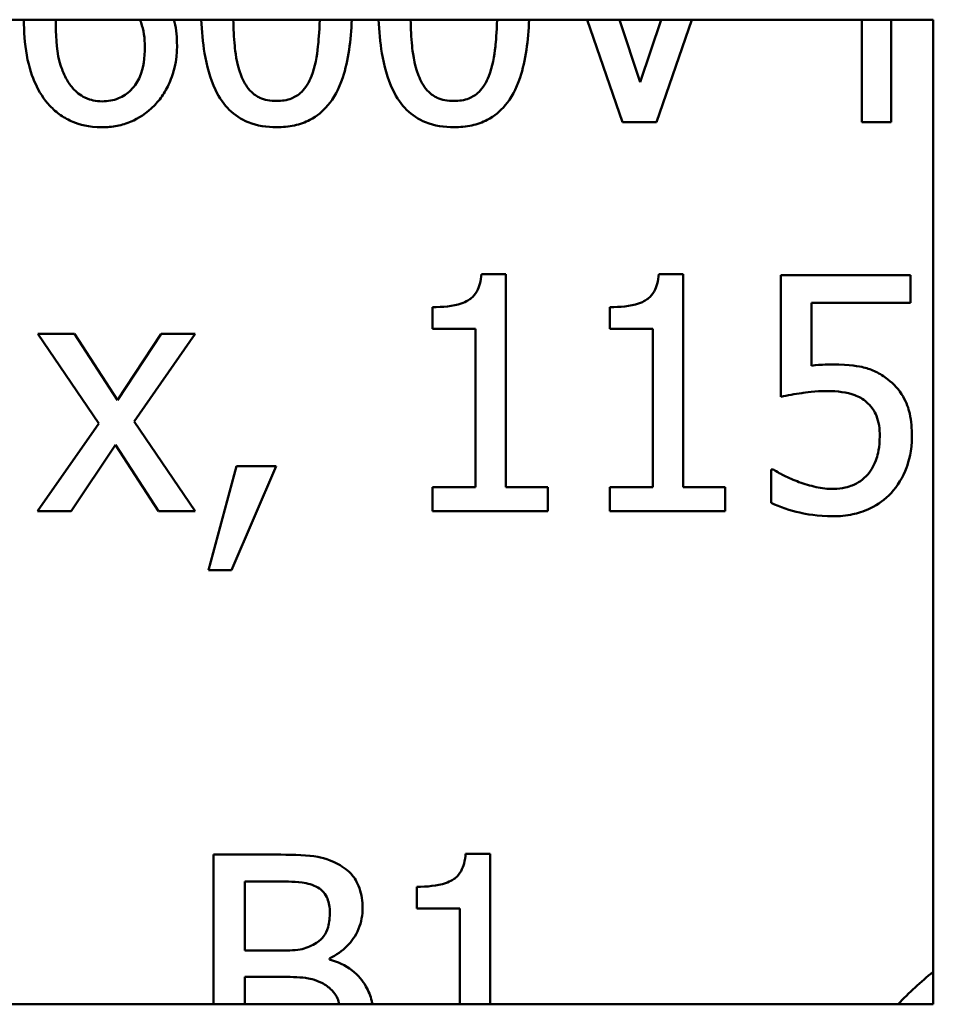
# Model space of a CAD drawing. Units: inches. Extents: x 1.5 to 64.5, y 0.7 to 50.2.
# Drawn here: x 7.5 to 7.7, y 31.4 to 31.6 of the extents above; entities that cross this region are included whole.
import ezdxf

# ---------------------------------------------------------------- set-up
doc = ezdxf.new("R2010")
doc.units = ezdxf.units.IN
doc.header["$LTSCALE"] = 3
doc.header["$MEASUREMENT"] = 0
doc.layers.add('Visible (ANSI)', color=7, linetype='Continuous', lineweight=50)

msp = doc.modelspace()

# ---------------------------------------------------------------- linework, layer by layer
at = {"layer": 'Visible (ANSI)'}
for p, q in [((5.727265909259935, 31.64863292835835), (7.72726590925984, 31.64863292835834)), ((7.639399351732384, 31.64863292835858), (7.648366632024685, 31.62259616628634)), ((7.6528885121454, 31.63275824096623), (7.647591787181322, 31.64863292835857)), ((7.65818523710948, 31.64863292835857), (7.6528885121454, 31.63275824096623)), ((7.656972790964111, 31.62259616628634), (7.665940071256412, 31.64863292835857)), ((7.709144590636453, 31.64863292835857), (7.709144590636453, 31.62259616628634)), ((7.716583812770534, 31.62259616628634), (7.716583812770534, 31.64863292835857)), ((7.72726590925984, 31.64863292835834), (7.727265909259839, 31.39863292835834)), ((7.648366632024685, 31.62259616628634), (7.656972790964111, 31.62259616628634)), ((7.709144590636453, 31.62259616628634), (7.716583812770534, 31.62259616628634)), ((7.618755610589031, 31.58400223504105), (7.612531947627186, 31.58400223504105)), ((7.618755610589031, 31.52993416306002), (7.618755610589031, 31.58400223504105)), ((7.66377992232863, 31.58400223504105), (7.657556259366785, 31.58400223504105)), ((7.66377992232863, 31.52993416306002), (7.66377992232863, 31.58400223504105)), ((7.721494671826365, 31.58380774557349), (7.688577329442232, 31.58380774557349)), ((7.688577329442232, 31.58380774557349), (7.688577329442232, 31.55288392023182)), ((7.721494671826365, 31.57675750237452), (7.721494671826365, 31.58380774557349)), ((7.600133244070385, 31.57563918793607), (7.600133244070385, 31.57014486047757)), ((7.645157555809984, 31.57563918793607), (7.645157555809984, 31.57014486047757)), ((7.696308285777647, 31.56076074366791), (7.696308285777647, 31.57675750237452)), ((7.696308285777647, 31.57675750237452), (7.721494671826365, 31.57675750237452)), ((7.600133244070385, 31.57014486047757), (7.611024654253615, 31.57014486047757)), ((7.611024654253615, 31.57014486047757), (7.611024654253615, 31.52993416306002)), ((7.645157555809984, 31.57014486047757), (7.656048965993212, 31.57014486047757)), ((7.656048965993212, 31.57014486047757), (7.656048965993212, 31.52993416306002)), ((7.509258040354069, 31.56883205657155), (7.49997116827819, 31.56883205657155)), ((7.49997116827819, 31.56883205657155), (7.515433080949025, 31.5461254112342)), ((7.520149450537298, 31.55205733999471), (7.509258040354069, 31.56883205657155)), ((7.531283972554974, 31.56883205657155), (7.520149450537298, 31.55205733999471)), ((7.524379596456678, 31.54661163490309), (7.539890131494401, 31.56883205657155)), ((7.539890131494401, 31.56883205657155), (7.531283972554974, 31.56883205657155)), ((7.515433080949025, 31.5461254112342), (7.499825301177523, 31.52380774483195)), ((7.539890131494401, 31.52380774483195), (7.524379596456678, 31.54661163490309)), ((7.508431460116949, 31.52380774483195), (7.519663226868403, 31.54072832850947)), ((7.519663226868403, 31.54072832850947), (7.530603259418523, 31.52380774483195)), ((7.550343940375626, 31.53528262341785), (7.54324507480977, 31.5088806781969)), ((7.54912838120339, 31.5088806781969), (7.560408770321734, 31.53528262341785)), ((7.560408770321734, 31.53528262341785), (7.550343940375626, 31.53528262341785)), ((7.686681057133544, 31.53445604318073), (7.686097588730871, 31.53445604318073)), ((7.686097588730871, 31.53445604318073), (7.686097588730871, 31.52594712897509)), ((7.611024654253615, 31.52993416306002), (7.600133244070385, 31.52993416306002)), ((7.600133244070385, 31.52993416306002), (7.600133244070385, 31.52380774483195)), ((7.629403908937813, 31.52993416306002), (7.618755610589031, 31.52993416306002)), ((7.629403908937813, 31.52380774483195), (7.629403908937813, 31.52993416306002)), ((7.645157555809984, 31.52993416306002), (7.645157555809984, 31.52380774483195)), ((7.656048965993212, 31.52993416306002), (7.645157555809984, 31.52993416306002)), ((7.674428220677411, 31.52993416306002), (7.66377992232863, 31.52993416306002)), ((7.674428220677411, 31.52380774483195), (7.674428220677411, 31.52993416306002)), ((7.499825301177523, 31.52380774483195), (7.508431460116949, 31.52380774483195)), ((7.530603259418523, 31.52380774483195), (7.539890131494401, 31.52380774483195)), ((7.600133244070385, 31.52380774483195), (7.629403908937813, 31.52380774483195)), ((7.645157555809984, 31.52380774483195), (7.674428220677411, 31.52380774483195)), ((7.54324507480977, 31.5088806781969), (7.54912838120339, 31.5088806781969)), ((7.544502102633562, 31.43664096783861), (7.544502102633562, 31.39863292835858)), ((7.560401616606401, 31.43664096783861), (7.544502102633562, 31.43664096783861)), ((7.614761422788766, 31.43683545730617), (7.608537759826922, 31.43683545730617)), ((7.614761422788766, 31.39863292835858), (7.614761422788766, 31.43683545730617)), ((7.552476170803426, 31.41228116202702), (7.552476170803426, 31.42983383647409)), ((7.552476170803426, 31.42983383647409), (7.560109882405064, 31.42983383647409)), ((7.59613905627012, 31.42847241020119), (7.59613905627012, 31.42297808274268)), ((7.59613905627012, 31.42297808274268), (7.607030466453349, 31.42297808274268)), ((7.607030466453349, 31.42297808274268), (7.607030466453349, 31.39863292835858)), ((7.561519931044856, 31.41228116202702), (7.552476170803426, 31.41228116202702)), ((7.573967256968547, 31.40999591078321), (7.573967256968547, 31.41028764498455)), ((7.552476170803426, 31.39863292835858), (7.552476170803426, 31.40561989776316)), ((7.552476170803426, 31.40561989776316), (7.561519931044856, 31.40561989776316)), ((7.72726590925984, 31.39863292835834), (5.727265909259935, 31.39863292835835))]:
    msp.add_line(p, q, dxfattribs=at)
msp.add_arc((7.776692274146548, 31.3440721611334), 0.079909717111152, 128.2086909736603, 136.9387237559387, dxfattribs=at)
for points, knots in [([(7.496373807153639, 31.64863292835873), (7.496386936214528, 31.64564815791413), (7.49658796182654, 31.64256292943397), (7.497714178330469, 31.63629159611038), (7.498570052908891, 31.6340362386866), (7.500229936673052, 31.63034785577505), (7.501426609487317, 31.62840992032394), (7.502985755025335, 31.62677768983883)], [-0.0428061735458167, -0.0428061735458167, -0.0428061735458167, -0.0428061735458167, -0.0308308234821054, -0.0308308234821054, -0.0172001329280736, -0.0172001329280736, 0, 0, 0, 0]), ([(7.525814749925734, 31.64863299089115), (7.525940149101503, 31.64837125046647), (7.526043724523622, 31.64812627189055), (7.526846343831953, 31.6460595271716), (7.527102449002485, 31.64389883469332), (7.527102449002485, 31.64170475647388)], [-0.0187325182438108, -0.0187325182438108, -0.0187325182438108, -0.0187325182438108, -0.016718876032111, -0.016718876032111, 0, 0, 0, 0]), ([(7.535271006639907, 31.64204511304211), (7.535271006639907, 31.6440474802154), (7.535089365252522, 31.64607103243016), (7.534584259867372, 31.64823152770505), (7.534533266175006, 31.64843535432658), (7.534480765600727, 31.64863295703851)], [-0.0291363674853938, -0.0291363674853938, -0.0291363674853938, -0.0291363674853938, -0.0230439663854936, -0.0230439663854936, -0.0223875485565248, -0.0223875485565248, -0.0223875485565248, -0.0223875485565248]), ([(7.541424984173413, 31.64863292949374), (7.541540483507906, 31.64576612351091), (7.541797723941029, 31.64286911671773), (7.542795994676732, 31.63696668795092), (7.543642517452562, 31.6337178471424), (7.54606271451207, 31.62867270700263), (7.547253966072868, 31.62703895273529), (7.549935767418768, 31.62438955004021), (7.551543444931551, 31.62333864434221), (7.555640869610456, 31.62168690081766), (7.558096728519226, 31.62133198474722), (7.560554637422401, 31.62133198474722)], [-0.08170091111728, -0.08170091111728, -0.08170091111728, -0.08170091111728, -0.0656222305122349, -0.0656222305122349, -0.047442988924723, -0.047442988924723, -0.0336495570145589, -0.0336495570145589, -0.0187292658421995, -0.0187292658421995, 0, 0, 0, 0]), ([(7.55155949954786, 31.63446002380736), (7.550351591991047, 31.63761916664826), (7.550028978821, 31.64066278342246), (7.54971385012986, 31.64408980793862), (7.549609938135075, 31.64638775843691), (7.549559128848546, 31.6486329301322)], [-0.0355939117703795, -0.0355939117703795, -0.0355939117703795, -0.0355939117703795, -0.0254466858623344, -0.0254466858623344, -0.0095201299221681, -0.0095201299221681, -0.0095201299221681, -0.0095201299221681]), ([(7.560554637422401, 31.62133198474722), (7.562080920844823, 31.62133198474722), (7.563611165033069, 31.62147028845405), (7.566466156622555, 31.62210119977678), (7.5677798597854, 31.62255896037156), (7.570788275772125, 31.62412049176209), (7.572300137715753, 31.62536069082284), (7.575053866696719, 31.62865589299141), (7.576322226185601, 31.63093019142986), (7.578772326159083, 31.63827160146551), (7.579430103375258, 31.64340515770853), (7.579636460520385, 31.64863291472867)], [-0.1367300384453372, -0.1367300384453372, -0.1367300384453372, -0.1367300384453372, -0.1183691371317604, -0.1183691371317604, -0.1015611594005376, -0.1015611594005376, -0.0776002090330128, -0.0776002090330128, -0.0499091172302214, -0.0499091172302214, -0.0100546241141405, -0.0100546241141405, -0.0100546241141405, -0.0100546241141405]), ([(7.571489518289208, 31.64863290080961), (7.571393645523183, 31.64526839146603), (7.571190735492792, 31.64310709170395), (7.570794699068287, 31.63938434931362), (7.570316007438915, 31.63663240894841), (7.569403908196275, 31.63431415670669)], [-0.0286543205979051, -0.0286543205979051, -0.0286543205979051, -0.0286543205979051, -0.0189831597100754, -0.0189831597100754, 0, 0, 0, 0]), ([(7.58644929591301, 31.64863292949374), (7.586564795247506, 31.64576612351091), (7.586822035680627, 31.64286911671773), (7.587820306416332, 31.63696668795092), (7.588666829192161, 31.6337178471424), (7.591087026251624, 31.62867270700272), (7.592278277812404, 31.62703895273536), (7.594960079158366, 31.62438955004021), (7.596567756671148, 31.62333864434221), (7.600665181350054, 31.62168690081766), (7.603121040258825, 31.62133198474722), (7.605578949162, 31.62133198474722)], [-0.0817009111210458, -0.0817009111210458, -0.0817009111210458, -0.0817009111210458, -0.0656222305145431, -0.0656222305145431, -0.0474429889253915, -0.0474429889253915, -0.0336495570145619, -0.0336495570145619, -0.0187292658422001, -0.0187292658422001, 0, 0, 0, 0]), ([(7.596583811287458, 31.63446002380736), (7.595375903730644, 31.63761916664826), (7.595053290560598, 31.64066278342246), (7.594738161869457, 31.64408980793862), (7.594634249874674, 31.64638775843691), (7.594583440588144, 31.6486329301322)], [-0.0355939117703795, -0.0355939117703795, -0.0355939117703795, -0.0355939117703795, -0.0254466858623344, -0.0254466858623344, -0.00952012992217, -0.00952012992217, -0.00952012992217, -0.00952012992217]), ([(7.605578949162, 31.62133198474722), (7.60710523258442, 31.62133198474722), (7.608635476772667, 31.62147028845405), (7.611490468362153, 31.62210119977678), (7.612804171524998, 31.62255896037156), (7.615812587511724, 31.62412049176209), (7.617324449455352, 31.62536069082284), (7.620078178436318, 31.62865589299141), (7.621346537925199, 31.63093019142986), (7.623796637898681, 31.63827160146551), (7.624454415114856, 31.64340515770853), (7.624660772259982, 31.64863291472868)], [-0.1367300384453372, -0.1367300384453372, -0.1367300384453372, -0.1367300384453372, -0.1183691371317604, -0.1183691371317604, -0.1015611594005376, -0.1015611594005376, -0.0776002090330128, -0.0776002090330128, -0.0499091172302214, -0.0499091172302214, -0.0100546241141356, -0.0100546241141356, -0.0100546241141356, -0.0100546241141356]), ([(7.616513830028806, 31.64863290080961), (7.616417957262783, 31.64526839146603), (7.616215047232389, 31.64310709170395), (7.615819010807887, 31.63938434931362), (7.615340319178513, 31.63663240894841), (7.614428219935874, 31.63431415670669)], [-0.0286543205979043, -0.0286543205979043, -0.0286543205979043, -0.0286543205979043, -0.0189831597100754, -0.0189831597100754, 0, 0, 0, 0]), ([(7.508771816685175, 31.63129956995955), (7.508099239048106, 31.63202524583113), (7.507543339108642, 31.63287420128036), (7.506406532991856, 31.63503052399394), (7.505944959773059, 31.63636779688881), (7.504781635297672, 31.64002063574153), (7.504493048398906, 31.64363370954407), (7.504493048398906, 31.6471504615655)], [-0.0382937390543123, -0.0382937390543123, -0.0382937390543123, -0.0382937390543123, -0.0336303074959641, -0.0336303074959641, -0.026797650403295, -0.026797650403295, 0, 0, 0, 0]), ([(7.527102449002485, 31.64170475647388), (7.527102449002485, 31.63902315317461), (7.526765425667492, 31.63639423534319), (7.525344596824416, 31.63300967229274), (7.524639249207851, 31.63181520067732), (7.522618868597652, 31.62983173056476), (7.521601035968608, 31.62914566117879), (7.519114286201512, 31.62812289108345), (7.517698999422951, 31.62789600427729), (7.516259661186145, 31.62789600427729)], [-0.0559221262721024, -0.0559221262721024, -0.0559221262721024, -0.0559221262721024, -0.0325385091376259, -0.0325385091376259, -0.0204857108386735, -0.0204857108386735, -0.010967757364459, -0.010967757364459, 0, 0, 0, 0]), ([(7.529630812080734, 31.62697217930639), (7.530510489694979, 31.62786845461147), (7.531278378157098, 31.62885652600632), (7.532659903599257, 31.63105552212431), (7.533250722439687, 31.63226303967594), (7.534334332162147, 31.63503226452223), (7.535271006639907, 31.6378738384666), (7.535271006639907, 31.64204511304211)], [-0.0823415688230197, -0.0823415688230197, -0.0823415688230197, -0.0823415688230197, -0.0578936212525909, -0.0578936212525909, -0.0317851122654165, -0.0317851122654165, 0, 0, 0, 0]), ([(7.560554637422401, 31.62799324901107), (7.559781435454828, 31.62799324901107), (7.559002435331459, 31.62805462028955), (7.557561931760194, 31.62833717928573), (7.556897507304036, 31.62854125447763), (7.555772425742181, 31.62906443123315), (7.554803069757349, 31.6295799108954), (7.552792981630938, 31.63177440222045), (7.552077018455222, 31.63307997338772), (7.55155949954786, 31.63446002380736)], [-0.0534079491128896, -0.0534079491128896, -0.0534079491128896, -0.0534079491128896, -0.0372130104377972, -0.0372130104377972, -0.0226667653381455, -0.0226667653381455, -0.0112310760462578, -0.0112310760462578, 0, 0, 0, 0]), ([(7.569403908196275, 31.63431415670669), (7.569106738054842, 31.63354151433896), (7.568746828517461, 31.63278708336497), (7.567913547200828, 31.63145134057093), (7.567455628927964, 31.63086152142757), (7.566030771077479, 31.629459923492), (7.565128983979574, 31.62896469597677), (7.563160181053508, 31.62817653659569), (7.561854870387431, 31.62799324901107), (7.560554637422401, 31.62799324901107)], [-0.0240016098630047, -0.0240016098630047, -0.0240016098630047, -0.0240016098630047, -0.0198731701923061, -0.0198731701923061, -0.0161514323773477, -0.0161514323773477, -0.0099077751935294, -0.0099077751935294, 0, 0, 0, 0]), ([(7.605578949162, 31.62799324901107), (7.604805747194426, 31.62799324901107), (7.604026747071056, 31.62805462028955), (7.602586243499793, 31.62833717928573), (7.601921819043633, 31.62854125447763), (7.600796737481772, 31.62906443123315), (7.599827381496944, 31.6295799108954), (7.597817293370536, 31.63177440222045), (7.597101330194821, 31.63307997338773), (7.596583811287458, 31.63446002380736)], [-0.0534079491124287, -0.0534079491124287, -0.0534079491124287, -0.0534079491124287, -0.0372130104375563, -0.0372130104375563, -0.0226667653381077, -0.0226667653381077, -0.0112310760462561, -0.0112310760462561, 0, 0, 0, 0]), ([(7.614428219935874, 31.63431415670669), (7.61413104979444, 31.63354151433896), (7.613771140257059, 31.63278708336497), (7.612937858940426, 31.63145134057093), (7.612479940667563, 31.63086152142757), (7.611055082817073, 31.629459923492), (7.610153295719165, 31.62896469597677), (7.608184492793108, 31.62817653659569), (7.60687918212703, 31.62799324901107), (7.605578949162, 31.62799324901107)], [-0.0240016098628251, -0.0240016098628251, -0.0240016098628251, -0.0240016098628251, -0.0198731701921869, -0.0198731701921869, -0.0161514323772851, -0.0161514323772851, -0.0099077751935302, -0.0099077751935302, 0, 0, 0, 0]), ([(7.516259661186145, 31.62789600427729), (7.515493831506637, 31.62789600427729), (7.514734690049401, 31.62797184183544), (7.513438012996052, 31.62825291727296), (7.512651914722668, 31.62846911497738), (7.510680904016134, 31.62943379765001), (7.509651393905487, 31.63031946962834), (7.508771816685175, 31.63129956995955)], [-0.0258112397440671, -0.0258112397440671, -0.0258112397440671, -0.0258112397440671, -0.0167049677764403, -0.0167049677764403, -0.0100348565076162, -0.0100348565076162, 0, 0, 0, 0]), ([(7.502985755025335, 31.62677768983883), (7.503811724173495, 31.62588818460235), (7.504718893732469, 31.62508935566458), (7.506694872655906, 31.62371190977604), (7.507738740568251, 31.62314550256295), (7.510434638104236, 31.6220435298475), (7.512817829215525, 31.62133198474722), (7.516211038819255, 31.62133198474722)], [-0.0621165517549186, -0.0621165517549186, -0.0621165517549186, -0.0621165517549186, -0.0438432303268638, -0.0438432303268638, -0.0258562571804204, -0.0258562571804204, 0, 0, 0, 0]), ([(7.516211038819255, 31.62133198474722), (7.517509028771162, 31.62133198474722), (7.518802263801048, 31.62144326898602), (7.521289007650817, 31.62192589361476), (7.522465960535082, 31.62228080105574), (7.52536497539672, 31.62352023494586), (7.527496888898616, 31.62476065891765), (7.529630812080734, 31.62697217930639)], [-0.0543502151251056, -0.0543502151251056, -0.0543502151251056, -0.0543502151251056, -0.0384998013421768, -0.0384998013421768, -0.0234176505243953, -0.0234176505243953, 0, 0, 0, 0]), ([(7.612531947627187, 31.58400223504104), (7.612467077386425, 31.58319135703154), (7.612343475983177, 31.58237049931155), (7.611950438260895, 31.58090618278985), (7.611700168132379, 31.58024211185511), (7.61098715664294, 31.57896352475843), (7.610518090918001, 31.57837518741193), (7.609593950717068, 31.57760932318352), (7.608849123839043, 31.5770583218513), (7.605320698320258, 31.57586355441582), (7.602696721300556, 31.57563918793607), (7.600133244070386, 31.57563918793607)], [-0.1005438135460323, -0.1005438135460323, -0.1005438135460323, -0.1005438135460323, -0.0762723394814399, -0.0762723394814399, -0.0553229370283643, -0.0553229370283643, -0.0326179861172112, -0.0326179861172112, -0.0195336964938906, -0.0195336964938906, 0, 0, 0, 0]), ([(7.657556259366785, 31.58400223504104), (7.657491389126024, 31.58319135703153), (7.657367787722774, 31.58237049931155), (7.656974750000493, 31.58090618278985), (7.656724479871977, 31.58024211185511), (7.656011468382537, 31.57896352475843), (7.6555424026576, 31.57837518741193), (7.654618262456667, 31.57760932318352), (7.65387343557864, 31.5770583218513), (7.650345010059856, 31.57586355441582), (7.647721033040153, 31.57563918793607), (7.645157555809984, 31.57563918793607)], [-0.1005438135460633, -0.1005438135460633, -0.1005438135460633, -0.1005438135460633, -0.0762723394814537, -0.0762723394814537, -0.0553229370283783, -0.0553229370283783, -0.0326179861172124, -0.0326179861172124, -0.0195336964938906, -0.0195336964938906, 0, 0, 0, 0]), ([(7.701753990869263, 31.56110110023613), (7.700903913074413, 31.56110110023613), (7.700025429187672, 31.56107205067357), (7.698765469454846, 31.56100688034256), (7.697730438424224, 31.56095036402078), (7.696308285777649, 31.56076074366791)], [-0.0334716046597468, -0.0334716046597468, -0.0334716046597468, -0.0334716046597468, -0.0109327059492992, -0.0109327059492992, 0, 0, 0, 0]), ([(7.715659987799636, 31.55735717798565), (7.714726197413593, 31.55807308394828), (7.713732433035176, 31.55870526414604), (7.711677917997759, 31.55971205836757), (7.710639265852825, 31.56009155325902), (7.708509416244123, 31.56059556347177), (7.70616222294064, 31.56110110023613), (7.701753990869263, 31.56110110023613)], [-0.1049220941985891, -0.1049220941985891, -0.1049220941985891, -0.1049220941985891, -0.0682361672343875, -0.0682361672343875, -0.0335907283838892, -0.0335907283838892, 0, 0, 0, 0]), ([(7.721835028394592, 31.5428677126526), (7.721835028394592, 31.54477191030721), (7.721687889627157, 31.54675488980038), (7.720968044923084, 31.5499534408854), (7.720488019333489, 31.55139896867507), (7.718569903772309, 31.55468359181437), (7.717260750365893, 31.55615004555863), (7.715659987799636, 31.55735717798565)], [-0.0480218136863652, -0.0480218136863652, -0.0480218136863652, -0.0480218136863652, -0.0289839754034381, -0.0289839754034381, -0.0152773104067524, -0.0152773104067524, 0, 0, 0, 0]), ([(7.688577329442232, 31.55288392023182), (7.690203437499314, 31.55324087078094), (7.692225906470116, 31.55357897530933), (7.694723873247416, 31.55396754791914), (7.697168837463366, 31.5543425912385), (7.700441186963248, 31.5543425912385)], [-0.0715113012880123, -0.0715113012880123, -0.0715113012880123, -0.0715113012880123, -0.0249353031891037, -0.0249353031891037, 0, 0, 0, 0]), ([(7.700441186963248, 31.5543425912385), (7.702887198664428, 31.5543425912385), (7.705371469665931, 31.55404034570808), (7.708397739425373, 31.55290925461362), (7.709394582945789, 31.55234020164017), (7.710262905074911, 31.55157111632581)], [-0.024619433053897, -0.024619433053897, -0.024619433053897, -0.024619433053897, -0.0088387912061027, -0.0088387912061027, 0, 0, 0, 0]), ([(7.710262905074911, 31.55157111632581), (7.710823322091322, 31.55110959642994), (7.711319432144258, 31.55058714588598), (7.712326981444945, 31.54921560455798), (7.712656206935696, 31.54849539568509), (7.713453446199999, 31.54656953294657), (7.713666470757169, 31.54474930757676), (7.713666470757169, 31.54291633501949)], [-0.0207218178011638, -0.0207218178011638, -0.0207218178011638, -0.0207218178011638, -0.0178403720740213, -0.0178403720740213, -0.0139672508863949, -0.0139672508863949, 0, 0, 0, 0]), ([(7.713666470757169, 31.54291633501949), (7.713666470757169, 31.54000194922645), (7.71318585146809, 31.53821173622838), (7.712353874176566, 31.53572643862323), (7.711617502183054, 31.53435378443527), (7.710603261643136, 31.53314323927472)], [-0.019971382142655, -0.019971382142655, -0.019971382142655, -0.019971382142655, -0.0120340608631402, -0.0120340608631402, 0, 0, 0, 0]), ([(7.716535190403646, 31.52842686968645), (7.718271168988535, 31.53029638508556), (7.719553516658354, 31.53245629070281), (7.721049785931683, 31.53644634209836), (7.721835028394592, 31.53910596871837), (7.721835028394592, 31.5428677126526)], [-0.071424065585988, -0.071424065585988, -0.071424065585988, -0.071424065585988, -0.028664488778865, -0.028664488778865, 0, 0, 0, 0]), ([(7.693147831929836, 31.53124696696603), (7.691854726223335, 31.53172812257775), (7.690561865558691, 31.53227601449002), (7.688852622644318, 31.53314267286913), (7.687590016528188, 31.53378628362678), (7.686681057133544, 31.53445604318073)], [-0.030741729500136, -0.030741729500136, -0.030741729500136, -0.030741729500136, -0.0086034660775352, -0.0086034660775352, 0, 0, 0, 0]), ([(7.710603261643136, 31.53314323927472), (7.71006434019706, 31.53252506467481), (7.709462772754693, 31.53197420443981), (7.708130387473267, 31.53103659998252), (7.707420437499732, 31.53066113832677), (7.70586703458728, 31.53006621806243), (7.704229824398308, 31.52949656175801), (7.701948480336821, 31.52949656175801)], [-0.0505353111485016, -0.0505353111485016, -0.0505353111485016, -0.0505353111485016, -0.0338475698847582, -0.0338475698847582, -0.0173838417485315, -0.0173838417485315, 0, 0, 0, 0]), ([(7.701948480336821, 31.52949656175801), (7.700467800883053, 31.52949656175801), (7.698942162561742, 31.52962007983469), (7.696026694146673, 31.53030395514193), (7.694577075269022, 31.53075110703202), (7.693147831929836, 31.53124696696603)], [-0.0228188677192915, -0.0228188677192915, -0.0228188677192915, -0.0228188677192915, -0.011527661312143, -0.011527661312143, 0, 0, 0, 0]), ([(7.701802613236153, 31.52254356329283), (7.703495156523445, 31.52254356329283), (7.705185001446774, 31.52269939134126), (7.707928673467527, 31.52329522780993), (7.709483395565912, 31.52372245960951), (7.713263205746082, 31.52555561001014), (7.715037154327825, 31.52681360006633), (7.716535190403646, 31.52842686968645)], [-0.0551424481396183, -0.0551424481396183, -0.0551424481396183, -0.0551424481396183, -0.0320117966838063, -0.0320117966838063, -0.0167756873467635, -0.0167756873467635, 0, 0, 0, 0]), ([(7.686097588730871, 31.52594712897509), (7.688364663851674, 31.52483158407437), (7.69088077131256, 31.52404984161757), (7.694899786312917, 31.52313855333261), (7.697888118557282, 31.52254356329283), (7.701802613236153, 31.52254356329283)], [-0.0769718692178083, -0.0769718692178083, -0.0769718692178083, -0.0769718692178083, -0.0298284494529924, -0.0298284494529924, 0, 0, 0, 0]), ([(7.576155263478571, 31.43420984949414), (7.573398069502661, 31.43572630618089), (7.571088356180345, 31.43609122555484), (7.56741922467313, 31.43656376521865), (7.563650310544883, 31.43664096783861), (7.560401616606401, 31.43664096783861)], [-0.0348056444198384, -0.0348056444198384, -0.0348056444198384, -0.0348056444198384, -0.0247550478112343, -0.0247550478112343, 0, 0, 0, 0]), ([(7.608537759826922, 31.43683545730617), (7.608472889586161, 31.43602457929665), (7.608349288182911, 31.43520372157667), (7.60795625046063, 31.43373940505498), (7.607705980332113, 31.43307533412023), (7.606992968842674, 31.43179674702356), (7.606523903117736, 31.43120840967706), (7.605599762916801, 31.43044254544864), (7.604854936038776, 31.42989154411643), (7.601326510519991, 31.42869677668093), (7.598702533500288, 31.42847241020119), (7.59613905627012, 31.42847241020119)], [-0.1005438135456329, -0.1005438135456329, -0.1005438135456329, -0.1005438135456329, -0.0762723394811749, -0.0762723394811749, -0.0553229370281992, -0.0553229370281992, -0.0326179861171775, -0.0326179861171775, -0.019533696493881, -0.019533696493881, 0, 0, 0, 0]), ([(7.582378926440416, 31.42312394984335), (7.582378926440416, 31.42480808823556), (7.58215959981635, 31.4264928629042), (7.581006282884732, 31.42980023330633), (7.580205274356435, 31.43086863425727), (7.57875147503948, 31.4325894864165), (7.577515136889764, 31.43349946786143), (7.576155263478571, 31.43420984949414)], [-0.0222312037054625, -0.0222312037054625, -0.0222312037054625, -0.0222312037054625, -0.0171616827036704, -0.0171616827036704, -0.0116909221626213, -0.0116909221626213, 0, 0, 0, 0]), ([(7.560109882405064, 31.42983383647409), (7.562407843701601, 31.42983383647409), (7.564718505879217, 31.42984561295183), (7.568411297871509, 31.42937687162685), (7.569753135393369, 31.42896440719084), (7.571001292588293, 31.42827792073363)], [-0.0283653478735768, -0.0283653478735768, -0.0283653478735768, -0.0283653478735768, -0.0108545824506724, -0.0108545824506724, 0, 0, 0, 0]), ([(7.571001292588293, 31.42827792073363), (7.571552812185845, 31.42796037914716), (7.572048914527014, 31.42756977540911), (7.572961910981104, 31.4265336862424), (7.573247826936268, 31.4259733973852), (7.573892899287634, 31.42440789044177), (7.574064501702326, 31.42320390947246), (7.574064501702326, 31.4220056354049)], [-0.0161124095375611, -0.0161124095375611, -0.0161124095375611, -0.0161124095375611, -0.0128948990641986, -0.0128948990641986, -0.0091308483948797, -0.0091308483948797, 0, 0, 0, 0]), ([(7.573967256968547, 31.41028764498455), (7.575684122126268, 31.41111428376419), (7.577238591629683, 31.41218741109252), (7.579479613007336, 31.41452443883782), (7.580574996062857, 31.41592719248993), (7.582061046439148, 31.41949582333686), (7.582378926440416, 31.42128250228147), (7.582378926440416, 31.42312394984335)], [-0.0515169685048804, -0.0515169685048804, -0.0515169685048804, -0.0515169685048804, -0.0294555135810952, -0.0294555135810952, -0.0140318304215189, -0.0140318304215189, 0, 0, 0, 0]), ([(7.574064501702326, 31.4220056354049), (7.574064501702326, 31.42076386291974), (7.573954908165281, 31.41945501484892), (7.573338191670664, 31.4172050250804), (7.57296449776857, 31.41653602606399), (7.572120021589813, 31.4153396625243), (7.571463140127168, 31.41475062543172), (7.570709558386957, 31.41427467906948)], [-0.0161427114788373, -0.0161427114788373, -0.0161427114788373, -0.0161427114788373, -0.0111577059755287, -0.0111577059755287, -0.0067916832968825, -0.0067916832968825, 0, 0, 0, 0]), ([(7.570709558386957, 31.41427467906948), (7.569584669609382, 31.41355359651975), (7.568344895677653, 31.41295645898752), (7.565695206638995, 31.41237570522562), (7.563691849254706, 31.41228116202702), (7.561519931044856, 31.41228116202702)], [-0.0326437429312688, -0.0326437429312688, -0.0326437429312688, -0.0326437429312688, -0.0165500167590546, -0.0165500167590546, 0, 0, 0, 0]), ([(7.584882223492542, 31.39863292799161), (7.584831075012771, 31.39890437663271), (7.584773216033651, 31.39917462668777), (7.584390042476734, 31.40076053225818), (7.583907980710825, 31.40201662707085), (7.582430673967692, 31.40460376526481), (7.581282338363577, 31.40602610970172), (7.577994364934328, 31.40855298639019), (7.57603874040472, 31.40943096075516), (7.573967256968547, 31.40999591078321)], [-0.0468921528443474, -0.0468921528443474, -0.0468921528443474, -0.0468921528443474, -0.044299210221378, -0.044299210221378, -0.0315919484232215, -0.0315919484232215, -0.01636121031506, -0.01636121031506, 0, 0, 0, 0]), ([(7.561519931044856, 31.40561989776316), (7.563691867992926, 31.40561989776316), (7.566106970004238, 31.40556066240137), (7.568667160549641, 31.40522672450414), (7.570253716395003, 31.4049709799191), (7.572022362292971, 31.4040639820227)], [-0.0498603634415793, -0.0498603634415793, -0.0498603634415793, -0.0498603634415793, -0.015145894866914, -0.015145894866914, 0, 0, 0, 0]), ([(7.572022362292971, 31.4040639820227), (7.57293511735909, 31.40357717932077), (7.573822507798291, 31.40298134487463), (7.57542205214797, 31.40138557155717), (7.575800188572777, 31.40060411976004), (7.576201059030664, 31.39962341938608), (7.576353701513672, 31.39913745740673), (7.576475462307275, 31.39863295805246)], [-0.0232922202951217, -0.0232922202951217, -0.0232922202951217, -0.0232922202951217, -0.0192566967093377, -0.0192566967093377, -0.0144853575546036, -0.0144853575546036, -0.0102586967951425, -0.0102586967951425, -0.0102586967951425, -0.0102586967951425])]:
    msp.add_open_spline(points, degree=3, knots=knots, dxfattribs=at)
msp.add_open_spline([(7.504493048398906, 31.6471504615655), (7.504493048398906, 31.64778522168097), (7.504503381868817, 31.64827849803208), (7.504514934573204, 31.64863291002943)], degree=3, dxfattribs=at)

doc.saveas('drawing.dxf')
